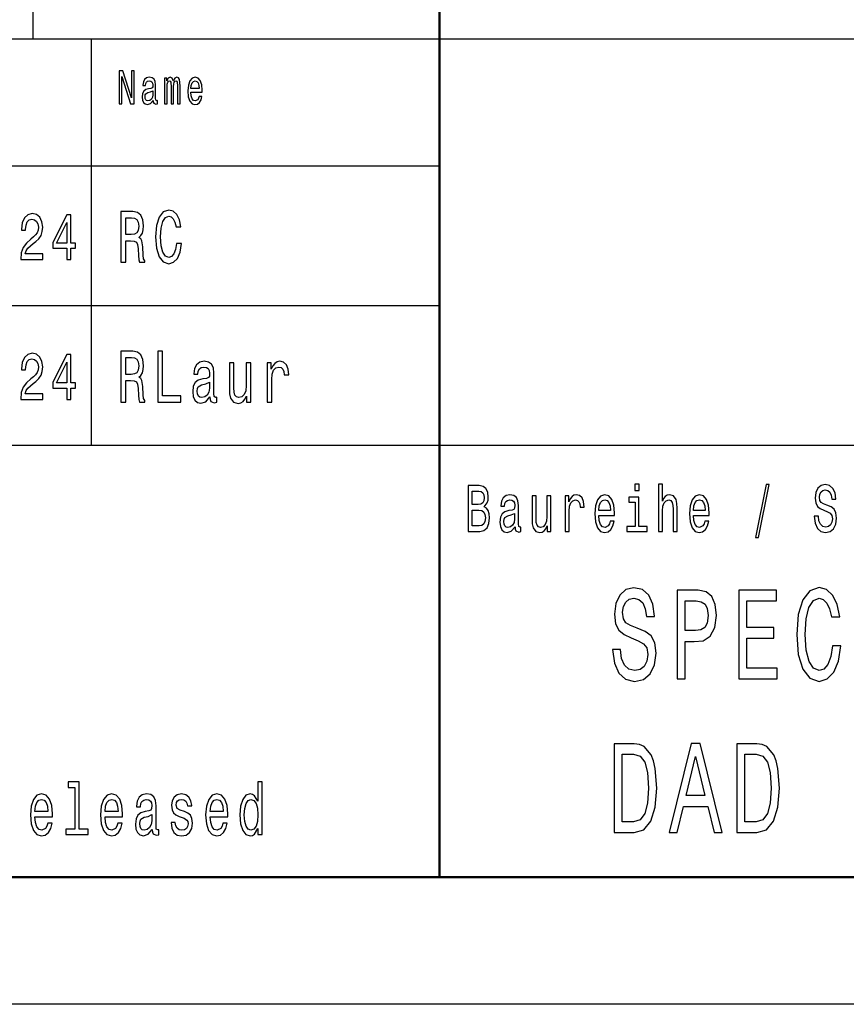
# Model space of a CAD drawing. Extents: x 0 to 594, y 0 to 420.
# Drawn here: x 493 to 526, y 0 to 39 of the extents above; entities that cross this region are included whole.
import ezdxf

# ---------------------------------------------------------------- set-up
doc = ezdxf.new("R2010")
doc.units = 0

msp = doc.modelspace()

# ---------------------------------------------------------------- linework, layer by layer
at = {"color": 7, "lineweight": 25}
for p, q in [((494, 38), (494, 55)), ((409, 38), (589, 38)), ((496.299988, 22), (496.299988, 38)), ((469, 33), (510, 33)), ((469, 27.5), (510, 27.5)), ((469, 22), (589, 22)), ((594, 0), (0, 0))]:
    msp.add_line(p, q, dxfattribs=at)
at = {"color": 7, "lineweight": 50}
for p, q in [((510, 5), (510, 55)), ((589, 5), (5, 5))]:
    msp.add_line(p, q, dxfattribs=at)
at = {"color": 7, "lineweight": 25}
for points in [[(497.392975, 35.442074), (497.498688, 35.442074), (497.498688, 36.507923), (497.837524, 35.442074), (497.973816, 35.442074), (497.973816, 36.742073), (497.866821, 36.742073), (497.866821, 35.676224), (497.53183, 36.742073), (497.392975, 36.742073)], [(498.72287, 35.573196), (498.72287, 35.567577), (498.729248, 35.503891), (498.748352, 35.458931), (498.828583, 35.423344), (498.891022, 35.438328), (498.891022, 35.565704), (498.864258, 35.560085), (498.828583, 35.584438), (498.822235, 35.659367), (498.822235, 36.180115), (498.806946, 36.31311), (498.76236, 36.406773), (498.684662, 36.462967), (498.575104, 36.483574), (498.468109, 36.461094), (498.38913, 36.397404), (498.339478, 36.298126), (498.322906, 36.167), (498.322906, 36.155762), (498.423523, 36.155762), (498.432434, 36.234436), (498.46048, 36.290634), (498.506317, 36.324352), (498.571289, 36.337463), (498.633698, 36.328098), (498.678284, 36.299999), (498.705048, 36.251297), (498.713959, 36.183861), (498.708862, 36.105186), (498.688477, 36.065849), (498.637512, 36.047115), (498.541992, 36.032131), (498.432434, 35.998413), (498.354736, 35.938473), (498.308899, 35.84481), (498.294891, 35.706196), (498.307617, 35.582565), (498.347107, 35.490776), (498.410797, 35.432709), (498.498688, 35.412102), (498.617157, 35.451439)], [(499.168762, 35.442074), (499.271942, 35.442074), (499.271942, 36.114552), (499.27832, 36.215706), (499.297424, 36.288761), (499.326721, 36.331844), (499.364929, 36.348701), (499.395508, 36.333717), (499.415894, 36.296253), (499.426056, 36.232563), (499.429901, 36.14827), (499.429901, 35.442074), (499.526703, 35.442074), (499.526703, 36.114552), (499.533051, 36.213833), (499.552185, 36.286888), (499.582733, 36.331844), (499.620941, 36.348701), (499.65152, 36.333717), (499.671906, 36.296253), (499.684631, 36.14827), (499.684631, 35.442074), (499.787811, 35.442074), (499.787811, 36.137032), (499.781464, 36.281265), (499.761078, 36.391785), (499.720306, 36.459221), (499.654083, 36.483574), (499.576385, 36.44611), (499.51651, 36.337463), (499.469391, 36.444237), (499.390411, 36.483574), (499.31781, 36.44611), (499.268127, 36.341209), (499.268127, 36.447983), (499.168762, 36.447983)], [(500.208252, 35.897263), (500.656616, 35.897263), (500.657898, 35.974064), (500.637512, 36.18948), (500.581451, 36.350574), (500.492279, 36.447983), (500.37384, 36.483574), (500.257904, 36.44611), (500.168762, 36.341209), (500.11142, 36.17075), (500.091064, 35.945965), (500.110168, 35.715561), (500.16748, 35.546974), (500.255371, 35.442074), (500.370026, 35.406483), (500.46936, 35.430836), (500.550873, 35.494522), (500.610748, 35.595676), (500.645142, 35.730545), (500.534332, 35.730545), (500.511414, 35.655617), (500.478271, 35.599422), (500.384033, 35.554466), (500.311432, 35.575069), (500.256653, 35.640633), (500.220978, 35.747406), (500.208252, 35.89164)], [(500.208252, 36.035877), (500.22226, 36.165127), (500.256653, 36.260662), (500.308868, 36.318729), (500.377655, 36.339336), (500.44516, 36.318729), (500.497375, 36.260662), (500.529236, 36.165127), (500.54071, 36.035877)], [(498.710144, 35.794235), (498.694855, 35.696831), (498.654083, 35.621902), (498.592957, 35.573196), (498.517792, 35.556339), (498.469391, 35.565704), (498.434998, 35.595676), (498.41333, 35.648125), (498.406982, 35.72118), (498.412079, 35.786743), (498.432434, 35.833572), (498.513977, 35.886021), (498.617157, 35.908501), (498.710144, 35.953457)], [(493.51239, 29.307205), (494.378418, 29.307205), (494.378418, 29.53026), (493.693939, 29.53026), (493.732086, 29.652163), (493.797424, 29.753315), (493.998962, 29.937464), (494.106079, 30.015274), (494.225922, 30.126802), (494.311249, 30.256485), (494.36026, 30.409512), (494.378418, 30.583286), (494.347534, 30.801153), (494.262207, 30.972334), (494.1315, 31.081268), (493.962646, 31.120174), (493.788361, 31.07608), (493.655823, 30.95418), (493.570496, 30.759655), (493.541443, 30.502882), (493.541443, 30.466572), (493.706665, 30.466572), (493.706665, 30.48732), (493.722992, 30.663689), (493.772003, 30.793373), (493.850098, 30.876369), (493.953583, 30.9049), (494.058868, 30.878963), (494.136932, 30.814121), (494.187775, 30.712969), (494.205933, 30.58588), (494.193237, 30.466572), (494.158722, 30.365417), (494.100647, 30.277233), (494.020752, 30.199425), (493.913635, 30.116426), (493.735718, 29.95562), (493.610443, 29.784439), (493.53598, 29.576946), (493.51239, 29.314985)], [(495.328217, 29.307205), (495.491608, 29.307205), (495.491608, 29.753315), (495.671356, 29.753315), (495.671356, 29.960808), (495.491608, 29.960808), (495.491608, 31.0683), (495.326385, 31.0683), (494.774475, 29.981556), (494.774475, 29.753315), (495.328217, 29.753315)], [(497.457336, 29.20245), (497.644958, 29.20245), (497.644958, 30.046829), (497.836578, 30.046829), (497.977783, 30.038185), (498.066559, 29.997839), (498.11496, 29.902739), (498.135132, 29.73271), (498.145233, 29.473343), (498.157349, 29.303314), (498.181549, 29.20245), (498.393372, 29.20245), (498.393372, 29.257204), (498.346954, 29.337896), (498.330811, 29.487753), (498.316711, 29.810518), (498.28241, 30.049711), (498.236023, 30.12464), (498.163391, 30.179396), (498.24408, 30.251442), (498.300568, 30.352306), (498.336884, 30.479107), (498.348969, 30.631844), (498.32074, 30.87392), (498.240051, 31.055475), (498.106903, 31.164986), (497.925354, 31.20245), (497.457336, 31.20245)], [(499.648407, 29.945965), (499.608063, 29.70389), (499.541473, 29.530979), (499.4487, 29.424353), (499.339752, 29.389771), (499.208618, 29.441643), (499.105743, 29.597263), (499.03717, 29.850864), (499.014984, 30.20245), (499.03717, 30.551153), (499.103729, 30.807636), (499.206604, 30.963257), (499.339752, 31.018011), (499.436584, 30.989193), (499.519287, 30.908501), (499.583862, 30.778818), (499.628235, 30.600143), (499.819885, 30.600143), (499.759369, 30.87392), (499.654449, 31.081413), (499.51123, 31.211096), (499.339752, 31.257204), (499.125916, 31.185158), (498.962524, 30.983429), (498.857635, 30.652018), (498.82132, 30.20245), (498.857635, 29.752882), (498.962524, 29.421471), (499.125916, 29.21686), (499.339752, 29.147696), (499.527374, 29.20245), (499.67865, 29.355188), (499.785583, 29.605907), (499.842072, 29.945965)], [(494.926971, 29.960808), (495.328217, 30.767435), (495.328217, 29.960808)], [(497.872894, 30.957493), (497.995941, 30.940203), (498.082703, 30.885447), (498.137177, 30.784582), (498.155334, 30.626081), (498.135132, 30.458935), (498.080688, 30.35807), (497.987885, 30.306196), (497.860809, 30.291786), (497.644958, 30.291786), (497.644958, 30.957493)], [(493.51239, 23.807205), (494.378418, 23.807205), (494.378418, 24.03026), (493.693939, 24.03026), (493.732086, 24.152163), (493.797424, 24.253315), (493.998962, 24.437464), (494.106079, 24.515274), (494.225922, 24.626802), (494.311249, 24.756485), (494.36026, 24.909512), (494.378418, 25.083286), (494.347534, 25.301153), (494.262207, 25.472334), (494.1315, 25.581268), (493.962646, 25.620174), (493.788361, 25.57608), (493.655823, 25.45418), (493.570496, 25.259655), (493.541443, 25.002882), (493.541443, 24.966572), (493.706665, 24.966572), (493.706665, 24.98732), (493.722992, 25.163689), (493.772003, 25.293373), (493.850098, 25.376369), (493.953583, 25.4049), (494.058868, 25.378963), (494.136932, 25.314121), (494.187775, 25.212969), (494.205933, 25.08588), (494.193237, 24.966572), (494.158722, 24.865417), (494.100647, 24.777233), (494.020752, 24.699425), (493.913635, 24.616426), (493.735718, 24.45562), (493.610443, 24.284439), (493.53598, 24.076946), (493.51239, 23.814985)], [(497.457336, 23.70245), (497.644958, 23.70245), (497.644958, 24.546829), (497.836578, 24.546829), (497.977783, 24.538185), (498.066559, 24.497839), (498.11496, 24.402739), (498.135132, 24.23271), (498.145233, 23.973343), (498.157349, 23.803314), (498.181549, 23.70245), (498.393372, 23.70245), (498.393372, 23.757204), (498.346954, 23.837896), (498.330811, 23.987753), (498.316711, 24.310518), (498.28241, 24.549711), (498.236023, 24.62464), (498.163391, 24.679396), (498.24408, 24.751442), (498.300568, 24.852306), (498.336884, 24.979107), (498.348969, 25.131844), (498.32074, 25.37392), (498.240051, 25.555475), (498.106903, 25.664986), (497.925354, 25.70245), (497.457336, 25.70245)], [(498.912079, 23.70245), (499.811798, 23.70245), (499.811798, 23.944525), (499.097687, 23.944525), (499.097687, 25.70245), (498.912079, 25.70245)], [(495.328217, 23.807205), (495.491608, 23.807205), (495.491608, 24.253315), (495.671356, 24.253315), (495.671356, 24.460808), (495.491608, 24.460808), (495.491608, 25.5683), (495.326385, 25.5683), (494.774475, 24.481556), (494.774475, 24.253315), (495.328217, 24.253315)], [(494.926971, 24.460808), (495.328217, 25.267435), (495.328217, 24.460808)], [(497.872894, 25.457493), (497.995941, 25.440203), (498.082703, 25.385447), (498.137177, 25.284582), (498.155334, 25.126081), (498.135132, 24.958935), (498.080688, 24.85807), (497.987885, 24.806196), (497.860809, 24.791786), (497.644958, 24.791786), (497.644958, 25.457493)], [(500.961945, 23.904179), (500.961945, 23.895533), (500.972046, 23.79755), (501.002289, 23.728386), (501.129395, 23.673632), (501.228241, 23.696686), (501.228241, 23.892651), (501.185852, 23.884007), (501.129395, 23.921471), (501.119293, 24.036743), (501.119293, 24.837896), (501.095093, 25.042507), (501.024475, 25.1866), (500.901428, 25.273054), (500.727936, 25.304756), (500.558502, 25.270172), (500.433411, 25.17219), (500.354736, 25.019453), (500.328522, 24.817724), (500.328522, 24.800432), (500.487885, 24.800432), (500.502014, 24.921471), (500.546387, 25.007925), (500.619019, 25.059799), (500.721893, 25.079971), (500.82074, 25.065561), (500.891357, 25.022335), (500.933716, 24.947407), (500.947815, 24.84366), (500.939758, 24.722622), (500.907471, 24.662104), (500.826782, 24.633286), (500.675507, 24.610231), (500.502014, 24.558357), (500.378937, 24.466139), (500.306335, 24.322046), (500.284149, 24.108789), (500.304321, 23.918589), (500.366852, 23.777378), (500.467712, 23.68804), (500.606903, 23.65634), (500.794525, 23.71686)], [(502.567993, 25.25), (502.390472, 25.25), (502.390472, 24.356628), (502.3703, 24.149136), (502.311798, 23.999279), (502.221039, 23.907061), (502.10202, 23.878242), (502.007202, 23.901297), (501.946686, 23.970461), (501.912384, 24.088617), (501.904297, 24.255764), (501.904297, 25.25), (501.726776, 25.25), (501.726776, 24.23271), (501.732849, 24.028099), (501.771179, 23.858068), (501.888184, 23.70245), (502.075775, 23.647696), (502.176636, 23.667868), (502.263397, 23.71974), (502.338043, 23.809078), (502.39856, 23.938761), (502.39856, 23.70245), (502.567993, 23.70245)], [(503.213806, 23.70245), (503.391357, 23.70245), (503.391357, 24.587175), (503.409485, 24.800432), (503.463959, 24.953171), (503.552734, 25.045389), (503.671753, 25.077089), (503.760498, 25.056917), (503.827087, 24.999279), (503.867432, 24.901297), (503.881531, 24.768732), (504.061096, 24.768732), (504.036865, 25.002161), (503.970306, 25.169308), (503.859344, 25.270172), (503.708069, 25.304756), (503.605164, 25.2817), (503.516418, 25.224064), (503.437744, 25.126081), (503.375214, 24.993517), (503.375214, 25.25), (503.213806, 25.25)], [(500.941772, 24.244236), (500.917572, 24.094381), (500.853027, 23.979107), (500.756195, 23.904179), (500.637177, 23.878242), (500.560516, 23.892651), (500.506042, 23.938761), (500.471741, 24.019453), (500.46167, 24.131845), (500.469727, 24.23271), (500.502014, 24.304756), (500.631104, 24.385447), (500.794525, 24.420029), (500.941772, 24.489193)], [(511.751343, 19.584726), (511.874786, 19.735159), (511.906525, 19.836311), (511.917114, 19.960808), (511.894196, 20.155333), (511.825409, 20.295389), (511.714294, 20.38098), (511.559082, 20.412104), (511.123444, 20.412104), (511.123444, 18.612104), (511.583771, 18.612104), (511.747803, 18.648417), (511.869507, 18.754755), (511.945343, 18.923344), (511.971802, 19.151587), (511.955933, 19.304611), (511.913605, 19.431702), (511.844818, 19.525072)], [(511.525574, 19.665131), (511.285706, 19.665131), (511.285706, 20.196831), (511.539703, 20.196831), (511.634918, 20.181269), (511.701935, 20.134583), (511.742523, 20.05418), (511.756622, 19.934872), (511.740753, 19.815563), (511.698425, 19.732565), (511.626099, 19.680693)], [(517.854187, 20.474352), (517.690186, 20.474352), (517.690186, 20.214987), (517.854187, 20.214987)], [(518.616211, 18.612104), (518.771423, 18.612104), (518.771423, 19.41614), (518.787292, 19.600288), (518.83844, 19.735159), (518.917847, 19.818157), (519.023621, 19.849279), (519.108276, 19.823343), (519.161194, 19.753315), (519.187683, 19.6366), (519.196472, 19.48098), (519.196472, 18.612104), (519.351685, 18.612104), (519.351685, 19.527666), (519.344604, 19.711817), (519.312866, 19.864841), (519.208801, 20.0049), (519.04657, 20.05418), (518.958374, 20.036024), (518.882568, 19.986744), (518.819031, 19.908934), (518.771423, 19.802595), (518.771423, 20.474352), (518.616211, 20.474352)], [(522.431396, 18.370893), (522.553101, 18.370893), (522.979919, 20.461384), (522.856445, 20.461384)], [(524.911377, 19.206053), (524.750854, 19.206053), (524.786133, 18.931124), (524.874329, 18.728819), (525.010132, 18.606916), (525.193542, 18.562824), (525.375183, 18.604324), (525.510986, 18.718445), (525.597412, 18.897408), (525.62915, 19.13343), (525.602722, 19.346109), (525.528625, 19.483574), (525.408691, 19.574352), (525.24823, 19.641787), (525.110657, 19.691067), (525.020691, 19.748127), (524.969543, 19.831125), (524.953674, 19.960808), (524.969543, 20.077522), (525.015381, 20.165707), (525.085938, 20.225361), (525.182983, 20.246111), (525.281738, 20.220173), (525.359314, 20.150145), (525.410461, 20.03343), (525.435181, 19.875217), (525.595642, 19.875217), (525.595642, 19.880404), (525.567444, 20.124208), (525.484558, 20.305765), (525.354065, 20.419886), (525.177673, 20.45879), (525.018921, 20.419886), (524.895508, 20.310951), (524.816101, 20.142365), (524.787903, 19.924496), (524.810791, 19.729971), (524.877869, 19.597694), (524.983643, 19.50951), (525.128296, 19.442076), (525.271118, 19.382421), (525.378723, 19.325361), (525.44397, 19.242363), (525.466919, 19.107494), (525.44574, 18.97003), (525.391052, 18.866283), (525.308167, 18.801441), (525.200623, 18.780693), (525.080688, 18.809223), (524.988953, 18.89222), (524.930725, 19.02709)], [(512.970154, 18.793661), (512.970154, 18.785879), (512.978943, 18.697695), (513.005432, 18.635447), (513.116516, 18.586168), (513.202942, 18.606916), (513.202942, 18.783285), (513.165894, 18.775505), (513.116516, 18.809223), (513.107727, 18.91297), (513.107727, 19.634007), (513.086548, 19.818157), (513.024841, 19.94784), (512.917236, 20.025648), (512.765564, 20.05418), (512.617432, 20.023056), (512.508057, 19.934872), (512.43927, 19.797407), (512.416321, 19.61585), (512.416321, 19.600288), (512.555664, 19.600288), (512.567993, 19.709223), (512.606812, 19.787033), (512.670288, 19.833717), (512.760254, 19.851873), (512.84668, 19.838905), (512.908386, 19.800001), (512.945435, 19.732565), (512.957825, 19.639194), (512.950745, 19.53026), (512.922546, 19.475794), (512.85199, 19.449856), (512.719727, 19.429108), (512.567993, 19.382421), (512.460449, 19.299425), (512.396973, 19.169741), (512.377563, 18.97781), (512.395203, 18.806629), (512.449829, 18.679539), (512.538025, 18.599136), (512.659729, 18.570606), (512.82373, 18.625072)], [(514.379456, 20.0049), (514.224243, 20.0049), (514.224243, 19.200865), (514.206604, 19.014122), (514.155457, 18.879251), (514.07605, 18.796255), (513.972046, 18.770317), (513.889099, 18.791067), (513.836243, 18.853315), (513.806213, 18.959656), (513.799194, 19.110086), (513.799194, 20.0049), (513.643982, 20.0049), (513.643982, 19.089338), (513.649292, 18.905188), (513.6828, 18.752163), (513.785095, 18.612104), (513.949097, 18.562824), (514.037292, 18.58098), (514.113098, 18.627666), (514.178345, 18.708071), (514.231262, 18.824785), (514.231262, 18.612104), (514.379456, 18.612104)], [(514.949219, 18.612104), (515.104431, 18.612104), (515.104431, 19.408358), (515.1203, 19.600288), (515.167908, 19.737753), (515.245483, 19.820749), (515.349548, 19.849279), (515.427185, 19.831125), (515.485352, 19.779251), (515.52063, 19.691067), (515.53302, 19.571758), (515.689941, 19.571758), (515.668823, 19.781845), (515.610596, 19.932278), (515.513611, 20.023056), (515.381287, 20.05418), (515.291382, 20.03343), (515.213745, 19.981556), (515.144958, 19.893372), (515.090332, 19.774063), (515.090332, 20.0049), (514.949219, 20.0049)], [(516.268555, 19.242363), (516.889343, 19.242363), (516.891113, 19.348703), (516.862915, 19.646975), (516.785339, 19.870029), (516.661865, 20.0049), (516.497803, 20.05418), (516.337341, 20.002306), (516.213867, 19.857061), (516.134521, 19.621038), (516.106323, 19.309799), (516.132751, 18.990778), (516.212097, 18.757349), (516.333801, 18.612104), (516.492554, 18.562824), (516.630127, 18.596542), (516.742981, 18.684727), (516.825867, 18.824785), (516.873474, 19.011528), (516.720032, 19.011528), (516.688293, 18.907782), (516.642456, 18.829971), (516.511963, 18.767723), (516.411438, 18.796255), (516.335571, 18.887032), (516.286194, 19.03487), (516.268555, 19.234583)], [(516.268555, 19.434294), (516.287964, 19.613256), (516.335571, 19.745533), (516.407898, 19.825937), (516.503113, 19.854467), (516.596619, 19.825937), (516.668884, 19.745533), (516.713013, 19.613256), (516.728882, 19.434294)], [(517.848938, 18.804035), (517.848938, 19.958214), (517.450317, 19.958214), (517.450317, 19.763689), (517.693726, 19.763689), (517.693726, 18.804035), (517.376282, 18.804035), (517.376282, 18.612104), (518.169922, 18.612104), (518.169922, 18.804035)], [(519.993774, 19.242363), (520.614563, 19.242363), (520.616333, 19.348703), (520.588135, 19.646975), (520.510559, 19.870029), (520.387085, 20.0049), (520.223022, 20.05418), (520.062561, 20.002306), (519.939087, 19.857061), (519.859741, 19.621038), (519.831543, 19.309799), (519.857971, 18.990778), (519.937317, 18.757349), (520.059021, 18.612104), (520.217773, 18.562824), (520.355347, 18.596542), (520.468201, 18.684727), (520.551086, 18.824785), (520.598694, 19.011528), (520.445251, 19.011528), (520.413513, 18.907782), (520.367676, 18.829971), (520.237183, 18.767723), (520.136658, 18.796255), (520.060791, 18.887032), (520.011414, 19.03487), (519.993774, 19.234583)], [(519.993774, 19.434294), (520.013184, 19.613256), (520.060791, 19.745533), (520.133118, 19.825937), (520.228333, 19.854467), (520.321838, 19.825937), (520.394104, 19.745533), (520.438232, 19.613256), (520.454102, 19.434294)], [(511.564392, 18.827377), (511.285706, 18.827377), (511.285706, 19.447264), (511.548492, 19.447264), (511.659607, 19.429108), (511.738983, 19.37464), (511.786591, 19.281269), (511.80249, 19.146399), (511.786591, 19.003748), (511.742523, 18.905188), (511.668427, 18.845533)], [(512.952515, 19.099712), (512.931335, 18.964842), (512.874878, 18.861095), (512.790222, 18.793661), (512.686218, 18.770317), (512.619141, 18.783285), (512.571533, 18.824785), (512.541565, 18.897408), (512.532776, 18.99856), (512.539795, 19.089338), (512.567993, 19.154179), (512.680908, 19.226801), (512.82373, 19.257925), (512.952515, 19.320173)], [(517.123901, 13.95936), (516.811829, 13.95936), (516.880371, 13.424778), (517.05188, 13.031405), (517.315918, 12.794374), (517.672607, 12.708639), (518.025818, 12.78933), (518.289856, 13.011233), (518.457947, 13.359216), (518.519653, 13.81815), (518.468201, 14.231694), (518.324158, 14.498985), (518.091003, 14.675498), (517.778931, 14.806622), (517.511414, 14.902443), (517.336487, 15.013394), (517.237061, 15.174778), (517.206177, 15.426939), (517.237061, 15.653884), (517.326233, 15.825354), (517.463379, 15.941348), (517.652039, 15.981694), (517.844055, 15.931262), (517.994934, 15.795094), (518.094421, 15.56815), (518.142395, 15.260512), (518.454468, 15.260512), (518.454468, 15.270599), (518.399597, 15.744662), (518.238464, 16.097689), (517.98468, 16.31959), (517.641724, 16.395239), (517.333069, 16.31959), (517.093018, 16.107775), (516.938721, 15.779964), (516.88385, 15.356334), (516.928406, 14.978092), (517.058716, 14.720887), (517.264465, 14.549417), (517.545715, 14.418293), (517.823486, 14.302299), (518.032654, 14.191348), (518.159546, 14.029964), (518.204163, 13.767717), (518.162964, 13.500426), (518.056702, 13.298697), (517.895508, 13.172616), (517.686279, 13.132271), (517.453125, 13.187746), (517.27478, 13.349129), (517.161621, 13.611377)], [(519.356628, 12.804461), (519.672119, 12.804461), (519.672119, 14.282126), (520.021912, 14.282126), (520.375183, 14.307343), (520.656372, 14.483855), (520.838135, 14.826795), (520.899841, 15.295815), (520.851868, 15.729532), (520.714661, 16.047256), (520.488342, 16.238899), (520.179688, 16.304461), (519.356628, 16.304461)], [(521.774536, 12.804461), (523.283508, 12.804461), (523.283508, 13.228091), (522.090027, 13.228091), (522.090027, 14.41325), (523.153198, 14.41325), (523.153198, 14.831839), (522.090027, 14.831839), (522.090027, 15.880829), (523.256042, 15.880829), (523.256042, 16.304461), (521.774536, 16.304461)], [(525.464783, 14.105614), (525.396179, 13.681982), (525.28302, 13.379389), (525.125244, 13.192789), (524.940063, 13.132271), (524.717163, 13.223048), (524.542297, 13.495382), (524.425659, 13.939187), (524.387939, 14.554461), (524.425659, 15.164691), (524.538818, 15.613539), (524.713745, 15.885873), (524.940063, 15.981694), (525.104675, 15.931262), (525.2453, 15.790051), (525.355042, 15.563107), (525.430481, 15.250426), (525.756287, 15.250426), (525.653381, 15.729532), (525.475098, 16.092646), (525.231567, 16.31959), (524.940063, 16.400282), (524.576538, 16.2742), (524.298767, 15.921175), (524.120483, 15.341204), (524.058716, 14.554461), (524.120483, 13.767717), (524.298767, 13.187746), (524.576538, 12.829677), (524.940063, 12.708639), (525.259033, 12.804461), (525.516235, 13.071752), (525.697998, 13.510512), (525.794006, 14.105614)], [(520.093933, 15.875786), (520.299683, 15.845527), (520.450623, 15.749705), (520.539795, 15.573193), (520.570618, 15.295815), (520.536316, 15.003307), (520.443726, 14.826795), (520.286011, 14.736017), (520.069946, 14.7108), (519.672119, 14.7108), (519.672119, 15.875786)], [(517.662292, 10.25763), (516.870117, 10.25763), (516.870117, 6.75763), (517.662292, 6.75763), (518.036133, 6.868581), (518.313904, 7.206478), (518.485352, 7.756189), (518.547058, 8.50763), (518.492188, 9.2742), (518.423645, 9.576795), (518.327576, 9.81887), (518.049805, 10.146679), (517.868042, 10.227371)], [(519.03772, 6.75763), (519.35321, 6.75763), (519.603516, 7.786449), (520.553467, 7.786449), (520.803833, 6.75763), (521.126221, 6.75763), (520.255127, 10.262673), (519.905334, 10.262673)], [(522.491272, 10.25763), (521.699097, 10.25763), (521.699097, 6.75763), (522.491272, 6.75763), (522.865112, 6.868581), (523.142883, 7.206478), (523.314331, 7.756189), (523.376099, 8.50763), (523.321228, 9.2742), (523.252625, 9.576795), (523.156616, 9.81887), (522.878845, 10.146679), (522.697083, 10.227371)], [(517.638306, 9.839043), (517.898926, 9.763394), (518.077271, 9.531405), (518.183594, 9.117861), (518.217834, 8.50763), (518.180115, 7.917573), (518.073853, 7.504028), (517.89209, 7.25691), (517.638306, 7.176218), (517.189026, 7.176218), (517.189026, 9.839043)], [(519.713257, 8.215123), (520.0802, 9.75835), (520.447144, 8.215123)], [(522.467285, 9.839043), (522.727905, 9.763394), (522.90625, 9.531405), (523.012573, 9.117861), (523.046875, 8.50763), (523.009155, 7.917573), (522.902832, 7.504028), (522.721069, 7.25691), (522.467285, 7.176218), (522.018066, 7.176218), (522.018066, 9.839043)], [(495.645996, 8.536023), (495.645996, 6.893372), (495.29129, 6.893372), (495.29129, 6.680115), (496.171173, 6.680115), (496.171173, 6.893372), (495.818451, 6.893372), (495.818451, 8.749279), (495.37558, 8.749279), (495.37558, 8.536023)], [(502.848297, 6.919308), (502.848297, 6.680115), (503.020752, 6.680115), (503.020752, 8.749279), (502.85025, 8.749279), (502.85025, 7.991354), (502.718964, 8.210375), (502.638611, 8.262248), (502.546509, 8.282421), (502.379944, 8.224784), (502.25061, 8.0634), (502.166351, 7.804034), (502.136963, 7.455331), (502.166351, 7.106628), (502.25061, 6.84438), (502.379944, 6.680115), (502.546509, 6.62536), (502.638611, 6.645533), (502.720917, 6.697406)], [(494.074249, 7.380404), (494.764038, 7.380404), (494.765991, 7.498559), (494.73465, 7.829971), (494.648407, 8.077809), (494.51123, 8.227666), (494.32901, 8.282421), (494.150665, 8.224784), (494.013489, 8.0634), (493.925293, 7.801153), (493.893951, 7.455331), (493.92334, 7.100864), (494.011536, 6.841498), (494.146759, 6.680115), (494.32312, 6.62536), (494.475983, 6.662824), (494.601379, 6.760807), (494.693481, 6.916427), (494.746399, 7.123919), (494.575928, 7.123919), (494.540649, 7.008646), (494.489685, 6.92219), (494.344666, 6.853026), (494.232971, 6.884726), (494.148712, 6.985591), (494.093842, 7.149856), (494.074249, 7.371758)], [(496.833679, 7.380404), (497.523468, 7.380404), (497.525421, 7.498559), (497.49408, 7.829971), (497.407837, 8.077809), (497.27066, 8.227666), (497.088409, 8.282421), (496.910095, 8.224784), (496.772919, 8.0634), (496.684723, 7.801153), (496.653381, 7.455331), (496.68277, 7.100864), (496.770966, 6.841498), (496.906158, 6.680115), (497.08255, 6.62536), (497.235382, 6.662824), (497.360809, 6.760807), (497.452911, 6.916427), (497.505829, 7.123919), (497.335327, 7.123919), (497.300049, 7.008646), (497.249115, 6.92219), (497.104095, 6.853026), (496.992401, 6.884726), (496.908142, 6.985591), (496.853271, 7.149856), (496.833679, 7.371758)], [(498.687622, 6.881845), (498.687622, 6.873199), (498.697418, 6.775216), (498.726807, 6.706052), (498.85025, 6.651297), (498.946289, 6.674352), (498.946289, 6.870317), (498.905121, 6.861671), (498.85025, 6.899136), (498.840454, 7.014409), (498.840454, 7.815562), (498.816956, 8.020173), (498.748352, 8.164265), (498.628815, 8.25072), (498.460297, 8.282421), (498.295685, 8.247839), (498.174194, 8.149856), (498.097748, 7.997118), (498.072266, 7.795389), (498.072266, 7.778098), (498.227081, 7.778098), (498.240814, 7.899136), (498.283936, 7.985591), (498.354462, 8.037464), (498.454407, 8.057636), (498.550446, 8.043227), (498.619019, 8), (498.660187, 7.925072), (498.673889, 7.821325), (498.666046, 7.700288), (498.634705, 7.63977), (498.556305, 7.610951), (498.409332, 7.587896), (498.240814, 7.536023), (498.121277, 7.443804), (498.05072, 7.299712), (498.029175, 7.086455), (498.048767, 6.896254), (498.109528, 6.755043), (498.207489, 6.665706), (498.342712, 6.634006), (498.524963, 6.694524)], [(499.957581, 7.582132), (499.791016, 7.63977), (499.667542, 7.706052), (499.626404, 7.841498), (499.638153, 7.936599), (499.679321, 8.005764), (499.745941, 8.048991), (499.841949, 8.066282), (499.934082, 8.048991), (500.006561, 7.997118), (500.053619, 7.919308), (500.073212, 7.815562), (500.24173, 7.815562), (500.24173, 7.821325), (500.212341, 8.008645), (500.131989, 8.15562), (500.006561, 8.247839), (499.841949, 8.282421), (499.675385, 8.247839), (499.553894, 8.152738), (499.477478, 8.011527), (499.453949, 7.832853), (499.471588, 7.659942), (499.526459, 7.538905), (499.616608, 7.452449), (499.747894, 7.391931), (499.939941, 7.322766), (500.057526, 7.250721), (500.088867, 7.193084), (500.100647, 7.106628), (500.083008, 7), (500.03598, 6.919308), (499.959534, 6.867435), (499.857635, 6.850144), (499.749847, 6.867435), (499.671478, 6.927954), (499.618561, 7.025937), (499.597015, 7.161383), (499.43042, 7.161383), (499.457886, 6.930836), (499.538208, 6.763689), (499.665588, 6.662824), (499.841949, 6.62536), (500.026184, 6.662824), (500.161377, 6.763689), (500.243683, 6.925072), (500.273071, 7.135447), (500.251526, 7.317003), (500.190796, 7.440922), (500.090851, 7.521614)], [(500.972809, 7.380404), (501.662598, 7.380404), (501.664551, 7.498559), (501.633209, 7.829971), (501.546967, 8.077809), (501.40979, 8.227666), (501.227539, 8.282421), (501.049225, 8.224784), (500.912048, 8.0634), (500.823853, 7.801153), (500.792511, 7.455331), (500.821899, 7.100864), (500.910095, 6.841498), (501.045319, 6.680115), (501.22168, 6.62536), (501.374512, 6.662824), (501.499939, 6.760807), (501.592041, 6.916427), (501.644958, 7.123919), (501.474457, 7.123919), (501.439209, 7.008646), (501.388245, 6.92219), (501.243225, 6.853026), (501.131531, 6.884726), (501.047272, 6.985591), (500.992401, 7.149856), (500.972809, 7.371758)], [(494.074249, 7.59366), (494.095795, 7.792507), (494.148712, 7.939481), (494.229065, 8.028818), (494.334869, 8.060518), (494.438751, 8.028818), (494.519073, 7.939481), (494.568085, 7.792507), (494.585724, 7.59366)], [(496.833679, 7.59366), (496.855225, 7.792507), (496.908142, 7.939481), (496.988464, 8.028818), (497.094299, 8.060518), (497.198151, 8.028818), (497.278503, 7.939481), (497.327484, 7.792507), (497.345123, 7.59366)], [(500.972809, 7.59366), (500.994354, 7.792507), (501.047272, 7.939481), (501.127625, 8.028818), (501.233429, 8.060518), (501.33728, 8.028818), (501.417633, 7.939481), (501.466644, 7.792507), (501.484253, 7.59366)], [(502.575897, 8.054755), (502.689575, 8.014409), (502.775787, 7.902017), (502.826752, 7.714697), (502.846344, 7.455331), (502.826752, 7.193084), (502.775787, 7.005764), (502.689575, 6.89049), (502.575897, 6.853026), (502.46814, 6.89049), (502.385834, 7.005764), (502.330963, 7.195965), (502.313324, 7.455331), (502.330963, 7.711815), (502.385834, 7.899136), (502.46814, 8.014409)], [(498.66803, 7.221902), (498.644501, 7.072046), (498.581787, 6.956772), (498.487732, 6.881845), (498.372101, 6.855908), (498.297638, 6.870317), (498.24472, 6.916427), (498.211426, 6.997118), (498.20163, 7.10951), (498.209473, 7.210375), (498.240814, 7.282421), (498.366241, 7.363112), (498.524963, 7.397695), (498.66803, 7.466859)]]:
    msp.add_lwpolyline(points, close=True, dxfattribs=at)

doc.saveas('drawing.dxf')
